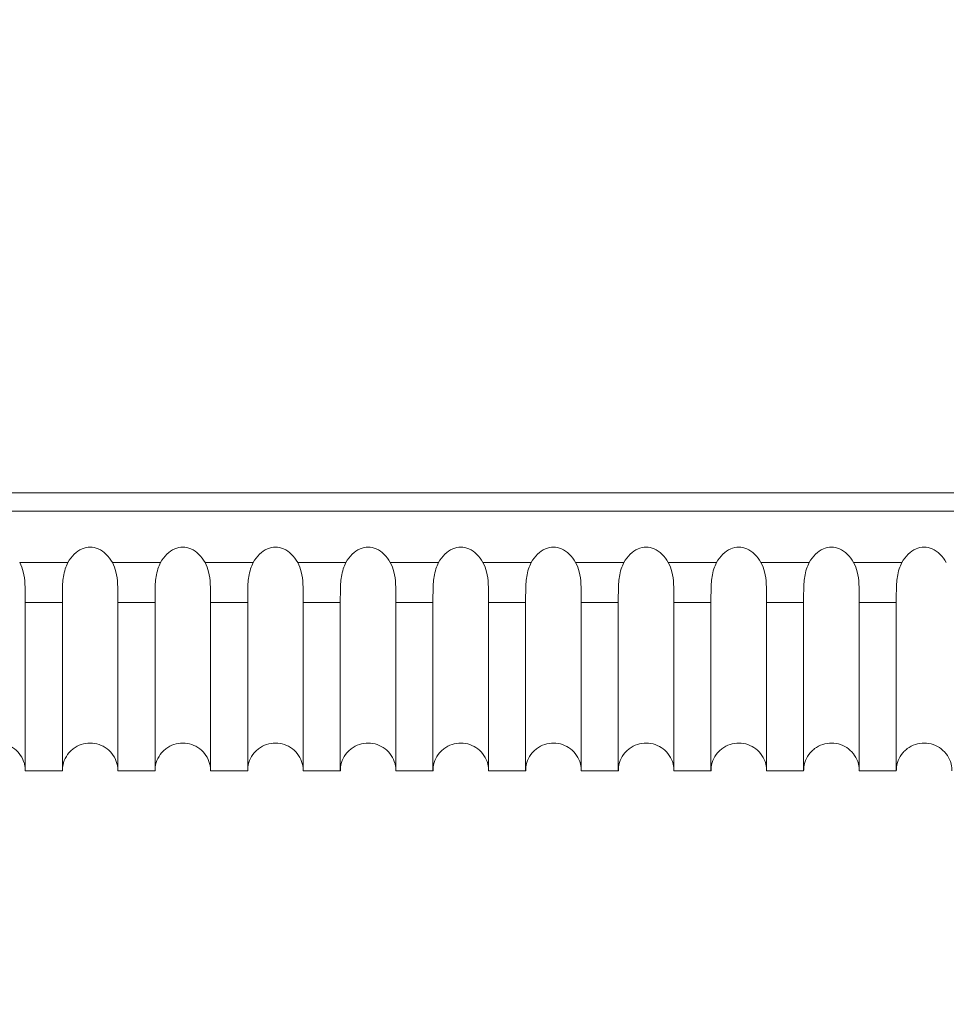
# Model space of a CAD drawing. Units: millimetres. Extents: x 164 to 245, y 12 to 769.
# Drawn here: x 220 to 225, y 39 to 44 of the extents above; entities that cross this region are included whole.
import ezdxf

# ---------------------------------------------------------------- set-up
doc = ezdxf.new("R2010")
doc.units = ezdxf.units.MM
doc.styles.add('BLAIR ITC', font='txt', dxfattribs={"height": 10})
doc.dimstyles.new('BLAIR ITC', dxfattribs={"dimtxt": 10, "dimasz": 10, "dimexe": 5, "dimexo": 2.5, "dimgap": 3, "dimtad": 0, "dimdec": 0, "dimdsep": 46, "dimtxsty": 'BLAIR ITC', "dimcen": 0.09, "dimclrd": 8, "dimclre": 8, "dimclrt": 256, "dimadec": 0, "dimazin": 0, "dimtfac": 1, "dimtdec": 0, "dimtmove": 0, "dimatfit": 3, "dimfxl": 1, "dimtfill": 1, "dimtolj": 1, "dimtzin": 0, "dimarcsym": 0})

# ---------------------------------------------------------------- blocks, each defined once
blk = doc.blocks.new('*D14')
at = {"color": 8, "lineweight": -2, "transparency": 16777216}
for p, q in [((193.8025, 67.6543), (193.8025, 13.9578)), ((244.7761, 67.6377), (244.7761, 13.9578)), ((203.8025, 18.9578), (208.6374, 18.9578)), ((234.7761, 18.9578), (229.9412, 18.9578))]:
    blk.add_line(p, q, dxfattribs=at)
at = {"color": 8, "transparency": 16777216}
for points in [[(203.8025, 20.6245), (203.8025, 17.2911), (193.8025, 18.9578)], [(234.7761, 20.6245), (234.7761, 17.2911), (244.7761, 18.9578)]]:
    blk.add_solid(points, dxfattribs=at)
at = {"layer": 'Defpoints', "color": 0, "transparency": 16777216}
for p in [(193.8025, 70.1543), (244.7761, 70.1377), (193.8025, 18.9578)]:
    blk.add_point(p, dxfattribs=at)
at = {"transparency": 16777216, "insert": (219.2893, 18.9578), "char_height": 10, "attachment_point": 5, "style": 'BLAIR ITC', "bg_fill": 3, "box_fill_scale": 1.1, "bg_fill_color": 256, "bg_fill_true_color": 13158600, "bg_fill_transparency": 0}
blk.add_mtext('\\A1;51', dxfattribs=at)

msp = doc.modelspace()

# ---------------------------------------------------------------- linework, layer by layer
at = {"lineweight": 0, "extrusion": (0, 1, -2.22045e-16)}
for p, q in [((204.5948, 41.7114), (233.9841, 41.7114)), ((234.0567, 41.6114), (204.5222, 41.6114)), ((220.1697, 41.3347), (219.9092, 41.3347)), ((220.6697, 41.3347), (220.4092, 41.3347)), ((221.1697, 41.3347), (220.9092, 41.3347)), ((221.6697, 41.3347), (221.4092, 41.3347)), ((222.1697, 41.3347), (221.9092, 41.3347)), ((222.6697, 41.3347), (222.4092, 41.3347)), ((223.1697, 41.3347), (222.9092, 41.3347)), ((223.6697, 41.3347), (223.4092, 41.3347)), ((224.1697, 41.3347), (223.9092, 41.3347)), ((224.6697, 41.3347), (224.4092, 41.3347)), ((219.9393, 41.1185), (220.1394, 41.1185)), ((220.4393, 41.1185), (220.6394, 41.1185)), ((220.9393, 41.1185), (221.1394, 41.1185)), ((221.4393, 41.1185), (221.6394, 41.1185)), ((221.9393, 41.1185), (222.1394, 41.1185)), ((222.4393, 41.1185), (222.6394, 41.1185)), ((222.9393, 41.1185), (223.1394, 41.1185)), ((223.4393, 41.1185), (223.6394, 41.1185)), ((223.9393, 41.1185), (224.1394, 41.1185)), ((224.4393, 41.1185), (224.6394, 41.1185)), ((220.1394, 40.2114), (219.9394, 40.2114)), ((220.1395, 40.2114), (220.1394, 40.2114)), ((220.6394, 40.2114), (220.4394, 40.2114)), ((220.6395, 40.2114), (220.6394, 40.2114)), ((221.1394, 40.2114), (220.9394, 40.2114)), ((221.1395, 40.2114), (221.1394, 40.2114)), ((221.6394, 40.2114), (221.4394, 40.2114)), ((221.6395, 40.2114), (221.6394, 40.2114)), ((222.1394, 40.2114), (221.9394, 40.2114)), ((222.1395, 40.2114), (222.1394, 40.2114)), ((222.6394, 40.2114), (222.4394, 40.2114)), ((222.6395, 40.2114), (222.6394, 40.2114)), ((223.1394, 40.2114), (222.9394, 40.2114)), ((223.1395, 40.2114), (223.1394, 40.2114)), ((223.6394, 40.2114), (223.4394, 40.2114)), ((223.6395, 40.2114), (223.6394, 40.2114)), ((224.1394, 40.2114), (223.9394, 40.2114)), ((224.1395, 40.2114), (224.1394, 40.2114)), ((224.6394, 40.2114), (224.4394, 40.2114)), ((224.6395, 40.2114), (224.6394, 40.2114))]:
    msp.add_line(p, q, dxfattribs=at)
at = {"lineweight": 0}
for points, knots in [([(220.4092, 41.3347), (220.4001, 41.3515), (220.3887, 41.3671), (220.3627, 41.3921), (220.3487, 41.4019), (220.3192, 41.4144), (220.3045, 41.4175), (220.2744, 41.4175), (220.2597, 41.4143), (220.2302, 41.4019), (220.2162, 41.3921), (220.1902, 41.3671), (220.1788, 41.3515), (220.1697, 41.3347)], [-0.030755, -0.030755, -0.030755, -0.030755, -0.02503059, -0.02503059, -0.01992039, -0.01992039, -0.01537742, -0.01537742, -0.01083429, -0.01083429, -0.00572379, -0.00572379, -0.000001, -0.000001, -0.000001, -0.000001]), ([(220.9092, 41.3347), (220.9001, 41.3515), (220.8887, 41.3671), (220.8627, 41.3921), (220.8487, 41.4019), (220.8192, 41.4144), (220.8045, 41.4175), (220.7744, 41.4175), (220.7597, 41.4143), (220.7302, 41.4019), (220.7162, 41.3921), (220.6902, 41.3671), (220.6788, 41.3515), (220.6697, 41.3347)], [-0.030755, -0.030755, -0.030755, -0.030755, -0.02503059, -0.02503059, -0.01992039, -0.01992039, -0.01537742, -0.01537742, -0.01083429, -0.01083429, -0.00572379, -0.00572379, -0.000001, -0.000001, -0.000001, -0.000001]), ([(221.4092, 41.3347), (221.4001, 41.3515), (221.3887, 41.3671), (221.3627, 41.3921), (221.3487, 41.4019), (221.3192, 41.4144), (221.3045, 41.4175), (221.2744, 41.4175), (221.2597, 41.4143), (221.2302, 41.4019), (221.2162, 41.3921), (221.1902, 41.3671), (221.1788, 41.3515), (221.1697, 41.3347)], [-0.030755, -0.030755, -0.030755, -0.030755, -0.02503059, -0.02503059, -0.01992039, -0.01992039, -0.01537742, -0.01537742, -0.01083429, -0.01083429, -0.00572379, -0.00572379, -0.000001, -0.000001, -0.000001, -0.000001]), ([(221.9092, 41.3347), (221.9001, 41.3515), (221.8887, 41.3671), (221.8627, 41.3921), (221.8487, 41.4019), (221.8192, 41.4144), (221.8045, 41.4175), (221.7744, 41.4175), (221.7597, 41.4143), (221.7302, 41.4019), (221.7162, 41.3921), (221.6902, 41.3671), (221.6788, 41.3515), (221.6697, 41.3347)], [-0.030755, -0.030755, -0.030755, -0.030755, -0.02503046, -0.02503046, -0.01992037, -0.01992037, -0.01537742, -0.01537742, -0.01083431, -0.01083431, -0.00572391, -0.00572391, -0.000001, -0.000001, -0.000001, -0.000001]), ([(222.4092, 41.3347), (222.4001, 41.3515), (222.3887, 41.3671), (222.3627, 41.3921), (222.3487, 41.4019), (222.3192, 41.4144), (222.3045, 41.4175), (222.2744, 41.4175), (222.2597, 41.4143), (222.2302, 41.4019), (222.2162, 41.3921), (222.1902, 41.3671), (222.1788, 41.3515), (222.1697, 41.3347)], [-0.030755, -0.030755, -0.030755, -0.030755, -0.02503046, -0.02503046, -0.01992037, -0.01992037, -0.01537742, -0.01537742, -0.01083431, -0.01083431, -0.00572391, -0.00572391, -0.000001, -0.000001, -0.000001, -0.000001]), ([(222.9092, 41.3347), (222.9001, 41.3515), (222.8887, 41.3671), (222.8627, 41.3921), (222.8487, 41.4019), (222.8192, 41.4144), (222.8045, 41.4175), (222.7744, 41.4175), (222.7597, 41.4143), (222.7302, 41.4019), (222.7162, 41.3921), (222.6902, 41.3671), (222.6788, 41.3515), (222.6697, 41.3347)], [-0.030755, -0.030755, -0.030755, -0.030755, -0.02503046, -0.02503046, -0.01992037, -0.01992037, -0.01537742, -0.01537742, -0.01083431, -0.01083431, -0.00572391, -0.00572391, -0.000001, -0.000001, -0.000001, -0.000001]), ([(223.4092, 41.3347), (223.4001, 41.3515), (223.3887, 41.3671), (223.3627, 41.3921), (223.3487, 41.4019), (223.3192, 41.4144), (223.3045, 41.4175), (223.2744, 41.4175), (223.2597, 41.4143), (223.2302, 41.4019), (223.2162, 41.3921), (223.1902, 41.3671), (223.1788, 41.3515), (223.1697, 41.3347)], [-0.030755, -0.030755, -0.030755, -0.030755, -0.02503046, -0.02503046, -0.01992037, -0.01992037, -0.01537742, -0.01537742, -0.01083431, -0.01083431, -0.00572391, -0.00572391, -0.000001, -0.000001, -0.000001, -0.000001]), ([(223.9092, 41.3347), (223.9001, 41.3515), (223.8887, 41.3671), (223.8627, 41.3921), (223.8487, 41.4019), (223.8192, 41.4144), (223.8045, 41.4175), (223.7744, 41.4175), (223.7597, 41.4143), (223.7302, 41.4019), (223.7162, 41.3921), (223.6902, 41.3671), (223.6788, 41.3515), (223.6697, 41.3347)], [-0.030755, -0.030755, -0.030755, -0.030755, -0.02503046, -0.02503046, -0.01992037, -0.01992037, -0.01537742, -0.01537742, -0.01083431, -0.01083431, -0.00572391, -0.00572391, -0.000001, -0.000001, -0.000001, -0.000001]), ([(224.4092, 41.3347), (224.4001, 41.3515), (224.3887, 41.3671), (224.3627, 41.3921), (224.3487, 41.4019), (224.3192, 41.4144), (224.3045, 41.4175), (224.2744, 41.4175), (224.2597, 41.4143), (224.2302, 41.4019), (224.2162, 41.3921), (224.1902, 41.3671), (224.1788, 41.3515), (224.1697, 41.3347)], [-0.030755, -0.030755, -0.030755, -0.030755, -0.02503046, -0.02503046, -0.01992037, -0.01992037, -0.01537742, -0.01537742, -0.01083431, -0.01083431, -0.00572391, -0.00572391, -0.000001, -0.000001, -0.000001, -0.000001]), ([(224.9092, 41.3347), (224.9001, 41.3515), (224.8887, 41.3671), (224.8627, 41.3921), (224.8487, 41.4019), (224.8192, 41.4144), (224.8045, 41.4175), (224.7744, 41.4175), (224.7597, 41.4143), (224.7302, 41.4019), (224.7162, 41.3921), (224.6902, 41.3671), (224.6788, 41.3515), (224.6697, 41.3347)], [-0.030755, -0.030755, -0.030755, -0.030755, -0.02503046, -0.02503046, -0.01992037, -0.01992037, -0.01537742, -0.01537742, -0.01083431, -0.01083431, -0.00572391, -0.00572391, -0.000001, -0.000001, -0.000001, -0.000001]), ([(219.9393, 41.1185), (219.9393, 41.1218), (219.9393, 41.1252), (219.9394, 41.1336), (219.9394, 41.1387), (219.9395, 41.1678), (219.9396, 41.1934), (219.9364, 41.2414), (219.9336, 41.2635), (219.9239, 41.302), (219.9179, 41.3189), (219.9092, 41.3347)], [0.000001, 0.000001, 0.000001, 0.000001, 0.00143428, 0.00143428, 0.00346205, 0.00346205, 0.01275822, 0.01275822, 0.02079834, 0.02079834, 0.02739108, 0.02739108, 0.02739108, 0.02739108]), ([(220.1697, 41.3347), (220.1637, 41.3237), (220.1589, 41.3122), (220.1507, 41.2866), (220.1476, 41.2727), (220.1412, 41.233), (220.14, 41.2067), (220.1394, 41.1668), (220.1394, 41.1531), (220.1394, 41.1359), (220.1394, 41.1316), (220.1394, 41.1244), (220.1394, 41.1215), (220.1394, 41.1185)], [0.000001, 0.000001, 0.000001, 0.000001, 0.00375659, 0.00375659, 0.00809894, 0.00809894, 0.01616092, 0.01616092, 0.02072847, 0.02072847, 0.02228759, 0.02228759, 0.02343095, 0.02343095, 0.02343095, 0.02343095]), ([(220.4393, 41.1185), (220.4393, 41.1218), (220.4393, 41.1252), (220.4394, 41.1336), (220.4394, 41.1387), (220.4395, 41.1678), (220.4396, 41.1934), (220.4364, 41.2414), (220.4336, 41.2635), (220.4239, 41.302), (220.4179, 41.3189), (220.4092, 41.3347)], [0.000001, 0.000001, 0.000001, 0.000001, 0.0014343, 0.0014343, 0.00346208, 0.00346208, 0.01275821, 0.01275821, 0.02079833, 0.02079833, 0.02739107, 0.02739107, 0.02739107, 0.02739107]), ([(220.6697, 41.3347), (220.6637, 41.3237), (220.6589, 41.3122), (220.6507, 41.2866), (220.6476, 41.2727), (220.6412, 41.233), (220.64, 41.2067), (220.6394, 41.1668), (220.6394, 41.1531), (220.6394, 41.1359), (220.6394, 41.1316), (220.6394, 41.1244), (220.6394, 41.1215), (220.6394, 41.1185)], [0.000001, 0.000001, 0.000001, 0.000001, 0.00375658, 0.00375658, 0.00809892, 0.00809892, 0.0161609, 0.0161609, 0.02072847, 0.02072847, 0.02228759, 0.02228759, 0.02343095, 0.02343095, 0.02343095, 0.02343095]), ([(220.9393, 41.1185), (220.9393, 41.1218), (220.9393, 41.1252), (220.9394, 41.1336), (220.9394, 41.1387), (220.9395, 41.1678), (220.9396, 41.1934), (220.9364, 41.2414), (220.9336, 41.2635), (220.9239, 41.302), (220.9179, 41.3189), (220.9092, 41.3347)], [0.000001, 0.000001, 0.000001, 0.000001, 0.00143429, 0.00143429, 0.00346206, 0.00346206, 0.01275821, 0.01275821, 0.02079834, 0.02079834, 0.02739107, 0.02739107, 0.02739107, 0.02739107]), ([(221.1697, 41.3347), (221.1637, 41.3237), (221.1589, 41.3122), (221.1507, 41.2866), (221.1476, 41.2727), (221.1412, 41.233), (221.14, 41.2067), (221.1394, 41.1668), (221.1394, 41.1531), (221.1394, 41.1359), (221.1394, 41.1316), (221.1394, 41.1244), (221.1394, 41.1215), (221.1394, 41.1185)], [0.000001, 0.000001, 0.000001, 0.000001, 0.00375655, 0.00375655, 0.00809884, 0.00809884, 0.01616081, 0.01616081, 0.02072846, 0.02072846, 0.02228759, 0.02228759, 0.02343094, 0.02343094, 0.02343094, 0.02343094]), ([(221.4393, 41.1185), (221.4393, 41.1218), (221.4393, 41.1252), (221.4394, 41.1336), (221.4394, 41.1387), (221.4395, 41.1678), (221.4396, 41.1934), (221.4364, 41.2414), (221.4336, 41.2635), (221.4239, 41.302), (221.4179, 41.3189), (221.4092, 41.3347)], [0.000001, 0.000001, 0.000001, 0.000001, 0.00143425, 0.00143425, 0.00346201, 0.00346201, 0.01275822, 0.01275822, 0.02079835, 0.02079835, 0.02739109, 0.02739109, 0.02739109, 0.02739109]), ([(221.6697, 41.3347), (221.6637, 41.3237), (221.6589, 41.3122), (221.6507, 41.2865), (221.6476, 41.2726), (221.6412, 41.2329), (221.64, 41.2065), (221.6394, 41.1667), (221.6394, 41.153), (221.6394, 41.1359), (221.6394, 41.1316), (221.6394, 41.1244), (221.6394, 41.1215), (221.6394, 41.1185)], [0.000001, 0.000001, 0.000001, 0.000001, 0.00376187, 0.00376187, 0.00811093, 0.00811093, 0.01617383, 0.01617383, 0.02072945, 0.02072945, 0.0222869, 0.0222869, 0.02343192, 0.02343192, 0.02343192, 0.02343192]), ([(221.9393, 41.1185), (221.9393, 41.1219), (221.9393, 41.1253), (221.9394, 41.1337), (221.9394, 41.1387), (221.9395, 41.1679), (221.9396, 41.1935), (221.9364, 41.2414), (221.9336, 41.2635), (221.9239, 41.302), (221.9179, 41.3189), (221.9092, 41.3347)], [0.000001, 0.000001, 0.000001, 0.000001, 0.00143924, 0.00143924, 0.00346996, 0.00346996, 0.01275729, 0.01275729, 0.02079586, 0.02079586, 0.02738849, 0.02738849, 0.02738849, 0.02738849]), ([(222.1697, 41.3347), (222.1637, 41.3237), (222.1589, 41.3122), (222.1507, 41.2865), (222.1476, 41.2726), (222.1412, 41.2329), (222.14, 41.2065), (222.1394, 41.1667), (222.1394, 41.153), (222.1394, 41.1359), (222.1394, 41.1316), (222.1394, 41.1244), (222.1394, 41.1215), (222.1394, 41.1185)], [0.000001, 0.000001, 0.000001, 0.000001, 0.00376186, 0.00376186, 0.0081109, 0.0081109, 0.01617381, 0.01617381, 0.02072945, 0.02072945, 0.0222869, 0.0222869, 0.02343192, 0.02343192, 0.02343192, 0.02343192]), ([(222.4393, 41.1185), (222.4393, 41.1219), (222.4393, 41.1253), (222.4394, 41.1337), (222.4394, 41.1387), (222.4395, 41.1679), (222.4396, 41.1935), (222.4364, 41.2414), (222.4336, 41.2635), (222.4239, 41.302), (222.4179, 41.3189), (222.4092, 41.3347)], [0.000001, 0.000001, 0.000001, 0.000001, 0.00143923, 0.00143923, 0.00346995, 0.00346995, 0.01275729, 0.01275729, 0.02079586, 0.02079586, 0.0273885, 0.0273885, 0.0273885, 0.0273885]), ([(222.6697, 41.3347), (222.6637, 41.3237), (222.6589, 41.3122), (222.6507, 41.2865), (222.6476, 41.2726), (222.6412, 41.2329), (222.64, 41.2065), (222.6394, 41.1667), (222.6394, 41.153), (222.6394, 41.1359), (222.6394, 41.1316), (222.6394, 41.1244), (222.6394, 41.1215), (222.6394, 41.1185)], [0.000001, 0.000001, 0.000001, 0.000001, 0.00376185, 0.00376185, 0.00811087, 0.00811087, 0.01617378, 0.01617378, 0.02072945, 0.02072945, 0.0222869, 0.0222869, 0.02343191, 0.02343191, 0.02343191, 0.02343191]), ([(222.9393, 41.1185), (222.9393, 41.1219), (222.9393, 41.1253), (222.9394, 41.1337), (222.9394, 41.1387), (222.9395, 41.1679), (222.9396, 41.1935), (222.9364, 41.2414), (222.9336, 41.2635), (222.9239, 41.302), (222.9179, 41.3189), (222.9092, 41.3347)], [0.000001, 0.000001, 0.000001, 0.000001, 0.00143922, 0.00143922, 0.00346993, 0.00346993, 0.01275729, 0.01275729, 0.02079587, 0.02079587, 0.0273885, 0.0273885, 0.0273885, 0.0273885]), ([(223.1697, 41.3347), (223.1637, 41.3237), (223.1589, 41.3122), (223.1507, 41.2865), (223.1476, 41.2726), (223.1412, 41.2329), (223.14, 41.2065), (223.1394, 41.1667), (223.1394, 41.153), (223.1394, 41.1359), (223.1394, 41.1316), (223.1394, 41.1244), (223.1394, 41.1215), (223.1394, 41.1185)], [0.000001, 0.000001, 0.000001, 0.000001, 0.00376184, 0.00376184, 0.00811085, 0.00811085, 0.01617375, 0.01617375, 0.02072945, 0.02072945, 0.0222869, 0.0222869, 0.02343191, 0.02343191, 0.02343191, 0.02343191]), ([(223.4393, 41.1185), (223.4393, 41.1219), (223.4393, 41.1253), (223.4394, 41.1337), (223.4394, 41.1387), (223.4395, 41.1679), (223.4396, 41.1935), (223.4364, 41.2414), (223.4336, 41.2635), (223.4239, 41.302), (223.4179, 41.3189), (223.4092, 41.3347)], [0.000001, 0.000001, 0.000001, 0.000001, 0.00143921, 0.00143921, 0.00346991, 0.00346991, 0.01275729, 0.01275729, 0.02079587, 0.02079587, 0.02738851, 0.02738851, 0.02738851, 0.02738851]), ([(223.6697, 41.3347), (223.6637, 41.3237), (223.6589, 41.3122), (223.6507, 41.2865), (223.6476, 41.2726), (223.6412, 41.2329), (223.64, 41.2065), (223.6394, 41.1667), (223.6394, 41.153), (223.6394, 41.1359), (223.6394, 41.1316), (223.6394, 41.1244), (223.6394, 41.1215), (223.6394, 41.1185)], [0.000001, 0.000001, 0.000001, 0.000001, 0.00376183, 0.00376183, 0.00811082, 0.00811082, 0.01617372, 0.01617372, 0.02072944, 0.02072944, 0.0222869, 0.0222869, 0.02343191, 0.02343191, 0.02343191, 0.02343191]), ([(223.9393, 41.1185), (223.9393, 41.1219), (223.9393, 41.1253), (223.9394, 41.1337), (223.9394, 41.1387), (223.9395, 41.1679), (223.9396, 41.1935), (223.9364, 41.2414), (223.9336, 41.2635), (223.9239, 41.302), (223.9179, 41.3189), (223.9092, 41.3347)], [0.000001, 0.000001, 0.000001, 0.000001, 0.0014392, 0.0014392, 0.0034699, 0.0034699, 0.0127573, 0.0127573, 0.02079588, 0.02079588, 0.02738851, 0.02738851, 0.02738851, 0.02738851]), ([(224.1697, 41.3347), (224.1637, 41.3237), (224.1589, 41.3122), (224.1507, 41.2865), (224.1476, 41.2726), (224.1412, 41.2329), (224.14, 41.2065), (224.1394, 41.1667), (224.1394, 41.153), (224.1394, 41.1359), (224.1394, 41.1316), (224.1394, 41.1244), (224.1394, 41.1215), (224.1394, 41.1185)], [0.000001, 0.000001, 0.000001, 0.000001, 0.00376181, 0.00376181, 0.0081108, 0.0081108, 0.01617369, 0.01617369, 0.02072944, 0.02072944, 0.0222869, 0.0222869, 0.0234319, 0.0234319, 0.0234319, 0.0234319]), ([(224.4393, 41.1185), (224.4393, 41.1219), (224.4393, 41.1253), (224.4394, 41.1337), (224.4394, 41.1387), (224.4395, 41.1679), (224.4396, 41.1935), (224.4364, 41.2414), (224.4336, 41.2635), (224.4239, 41.302), (224.4179, 41.3189), (224.4092, 41.3347)], [0.000001, 0.000001, 0.000001, 0.000001, 0.00143919, 0.00143919, 0.00346988, 0.00346988, 0.0127573, 0.0127573, 0.02079588, 0.02079588, 0.02738852, 0.02738852, 0.02738852, 0.02738852]), ([(224.6697, 41.3347), (224.6637, 41.3237), (224.6589, 41.3122), (224.6507, 41.2865), (224.6476, 41.2726), (224.6412, 41.2329), (224.64, 41.2065), (224.6394, 41.1667), (224.6394, 41.153), (224.6394, 41.1359), (224.6394, 41.1316), (224.6394, 41.1244), (224.6394, 41.1215), (224.6394, 41.1185)], [0.000001, 0.000001, 0.000001, 0.000001, 0.0037618, 0.0037618, 0.00811077, 0.00811077, 0.01617366, 0.01617366, 0.02072944, 0.02072944, 0.0222869, 0.0222869, 0.0234319, 0.0234319, 0.0234319, 0.0234319]), ([(219.9394, 40.2114), (219.9394, 40.2115), (219.9394, 40.274), (219.9387, 40.5081), (219.9382, 40.6588), (219.9387, 40.8944), (219.9388, 40.9378), (219.9389, 41.0058), (219.939, 41.0288), (219.9392, 41.0837), (219.9393, 41.1083), (219.9393, 41.1185)], [-0.08390677, -0.08390677, -0.08390677, -0.08390677, -0.0458013, -0.0458013, -0.01443431, -0.01443431, -0.00774344, -0.00774344, -0.00443326, -0.00443326, -0.000001, -0.000001, -0.000001, -0.000001]), ([(220.1394, 41.1185), (220.1394, 41.1075), (220.1394, 41.0966), (220.1394, 41.0744), (220.1394, 41.0631), (220.1394, 41.0283), (220.1394, 41.0051), (220.1394, 40.9367), (220.1394, 40.893), (220.1394, 40.6585), (220.1394, 40.5086), (220.1394, 40.2742), (220.1394, 40.2114), (220.1394, 40.2114)], [-0.1453355, -0.1453355, -0.1453355, -0.1453355, -0.14403149, -0.14403149, -0.14265064, -0.14265064, -0.13973885, -0.13973885, -0.13385009, -0.13385009, -0.10658998, -0.10658998, -0.07318988, -0.07318988, -0.07318988, -0.07318988]), ([(220.4394, 40.2114), (220.4394, 40.2115), (220.4394, 40.2742), (220.4387, 40.5086), (220.4382, 40.6592), (220.4387, 40.8945), (220.4388, 40.9379), (220.4389, 41.0058), (220.439, 41.0288), (220.4392, 41.0837), (220.4393, 41.1083), (220.4393, 41.1185)], [-0.08388223, -0.08388223, -0.08388223, -0.08388223, -0.04573514, -0.04573514, -0.01442461, -0.01442461, -0.00773826, -0.00773826, -0.0044304, -0.0044304, -0.000001, -0.000001, -0.000001, -0.000001]), ([(220.6394, 41.1185), (220.6394, 41.1075), (220.6394, 41.0967), (220.6394, 41.0744), (220.6394, 41.0631), (220.6394, 41.0283), (220.6394, 41.0052), (220.6394, 40.9368), (220.6394, 40.8931), (220.6394, 40.6588), (220.6394, 40.509), (220.6394, 40.2743), (220.6394, 40.2114), (220.6394, 40.2114)], [-0.14532622, -0.14532622, -0.14532622, -0.14532622, -0.14402274, -0.14402274, -0.14264246, -0.14264246, -0.13973186, -0.13973186, -0.13384538, -0.13384538, -0.10661391, -0.10661391, -0.07318475, -0.07318475, -0.07318475, -0.07318475]), ([(220.9394, 40.2114), (220.9394, 40.2115), (220.9394, 40.2744), (220.9387, 40.5094), (220.9382, 40.6597), (220.9387, 40.8946), (220.9388, 40.938), (220.9389, 41.0059), (220.939, 41.0289), (220.9392, 41.0837), (220.9393, 41.1083), (220.9393, 41.1185)], [-0.08383952, -0.08383952, -0.08383952, -0.08383952, -0.04563911, -0.04563911, -0.01440961, -0.01440961, -0.00773026, -0.00773026, -0.00442599, -0.00442599, -0.000001, -0.000001, -0.000001, -0.000001]), ([(221.1394, 41.1185), (221.1394, 41.1076), (221.1394, 41.0967), (221.1394, 41.0745), (221.1394, 41.0632), (221.1394, 41.0284), (221.1394, 41.0052), (221.1394, 40.9369), (221.1394, 40.8932), (221.1394, 40.6592), (221.1394, 40.5096), (221.1394, 40.2745), (221.1394, 40.2114), (221.1394, 40.2114)], [-0.14531332, -0.14531332, -0.14531332, -0.14531332, -0.14401062, -0.14401062, -0.14263118, -0.14263118, -0.13972231, -0.13972231, -0.13383917, -0.13383917, -0.10665237, -0.10665237, -0.07317753, -0.07317753, -0.07317753, -0.07317753]), ([(221.4394, 40.2114), (221.4394, 40.2115), (221.4394, 40.2748), (221.4387, 40.5103), (221.4382, 40.6604), (221.4387, 40.8948), (221.4388, 40.9382), (221.4389, 41.006), (221.439, 41.0289), (221.4392, 41.0838), (221.4393, 41.1083), (221.4393, 41.1185)], [-0.08378154, -0.08378154, -0.08378154, -0.08378154, -0.04551321, -0.04551321, -0.01438927, -0.01438927, -0.00771942, -0.00771942, -0.00442001, -0.00442001, -0.000001, -0.000001, -0.000001, -0.000001]), ([(221.6394, 41.1185), (221.6394, 41.1101), (221.6394, 41.0817), (221.6394, 41.0287), (221.6394, 41.0057), (221.6394, 40.9377), (221.6394, 40.8941), (221.6394, 40.6626), (221.6394, 40.5142), (221.6394, 40.276), (221.6394, 40.2114), (221.6394, 40.2114)], [-0.14627846, -0.14627846, -0.14627846, -0.14627846, -0.14264749, -0.14264749, -0.13975189, -0.13975189, -0.13389588, -0.13389588, -0.10705907, -0.10705907, -0.07317833, -0.07317833, -0.07317833, -0.07317833]), ([(221.9394, 40.2114), (221.9394, 40.2115), (221.9394, 40.2764), (221.9387, 40.5153), (221.9382, 40.6641), (221.9387, 40.8957), (221.9388, 40.9389), (221.9389, 41.0065), (221.939, 41.0293), (221.9392, 41.0839), (221.9393, 41.1084), (221.9393, 41.1185)], [-0.083765, -0.083765, -0.083765, -0.083765, -0.04500426, -0.04500426, -0.01432073, -0.01432073, -0.00768434, -0.00768434, -0.00440145, -0.00440145, -0.000001, -0.000001, -0.000001, -0.000001]), ([(222.1394, 41.1185), (222.1394, 41.1101), (222.1394, 41.0817), (222.1394, 41.0288), (222.1394, 41.0058), (222.1394, 40.9378), (222.1394, 40.8943), (222.1394, 40.6634), (222.1394, 40.5152), (222.1394, 40.2764), (222.1394, 40.2114), (222.1394, 40.2114)], [-0.14625887, -0.14625887, -0.14625887, -0.14625887, -0.14263127, -0.14263127, -0.13973835, -0.13973835, -0.13388754, -0.13388754, -0.10713485, -0.10713485, -0.07316769, -0.07316769, -0.07316769, -0.07316769]), ([(222.4394, 40.2114), (222.4394, 40.2115), (222.4394, 40.2769), (222.4387, 40.5168), (222.4382, 40.6652), (222.4387, 40.896), (222.4388, 40.9391), (222.4389, 41.0066), (222.439, 41.0294), (222.4392, 41.0839), (222.4393, 41.1084), (222.4393, 41.1185)], [-0.08367326, -0.08367326, -0.08367326, -0.08367326, -0.04481095, -0.04481095, -0.01429094, -0.01429094, -0.00766854, -0.00766854, -0.00439277, -0.00439277, -0.000001, -0.000001, -0.000001, -0.000001]), ([(222.6394, 41.1185), (222.6394, 41.1101), (222.6394, 41.0818), (222.6394, 41.0289), (222.6394, 41.0059), (222.6394, 40.938), (222.6394, 40.8946), (222.6394, 40.6644), (222.6394, 40.5165), (222.6394, 40.2768), (222.6394, 40.2114), (222.6394, 40.2114)], [-0.5297209, -0.5297209, -0.5297209, -0.5297209, -0.5165055, -0.5165055, -0.5059667, -0.5059667, -0.4846511, -0.4846511, -0.3874544, -0.3874544, -0.263185, -0.263185, -0.263185, -0.263185]), ([(222.9394, 40.2114), (222.9394, 40.2115), (222.9394, 40.2775), (222.9387, 40.5185), (222.9382, 40.6664), (222.9387, 40.8963), (222.9388, 40.9394), (222.9389, 41.0068), (222.939, 41.0295), (222.9392, 41.084), (222.9393, 41.1084), (222.9393, 41.1185)], [-0.08356677, -0.08356677, -0.08356677, -0.08356677, -0.04458555, -0.04458555, -0.01425576, -0.01425576, -0.00764985, -0.00764985, -0.00438249, -0.00438249, -0.000001, -0.000001, -0.000001, -0.000001]), ([(223.1394, 41.1185), (223.1394, 41.1102), (223.1394, 41.0818), (223.1394, 41.029), (223.1394, 41.0061), (223.1394, 40.9382), (223.1394, 40.8948), (223.1394, 40.6655), (223.1394, 40.5181), (223.1394, 40.2774), (223.1394, 40.2114), (223.1394, 40.2114)], [-0.14621161, -0.14621161, -0.14621161, -0.14621161, -0.14259305, -0.14259305, -0.13970735, -0.13970735, -0.13387044, -0.13387044, -0.1073419, -0.1073419, -0.07314173, -0.07314173, -0.07314173, -0.07314173]), ([(223.4394, 40.2114), (223.4394, 40.2115), (223.4394, 40.2782), (223.4387, 40.5205), (223.4382, 40.6679), (223.4387, 40.8966), (223.4388, 40.9397), (223.4389, 41.0069), (223.439, 41.0297), (223.4392, 41.0841), (223.4393, 41.1084), (223.4393, 41.1185)], [-0.08344978, -0.08344978, -0.08344978, -0.08344978, -0.04432885, -0.04432885, -0.01421533, -0.01421533, -0.00762835, -0.00762835, -0.00437065, -0.00437065, -0.000001, -0.000001, -0.000001, -0.000001]), ([(223.6394, 41.1185), (223.6394, 41.1076), (223.6394, 41.0969), (223.6394, 41.0748), (223.6394, 41.0636), (223.6394, 41.0291), (223.6394, 41.0062), (223.6394, 40.9385), (223.6394, 40.8952), (223.6394, 40.6668), (223.6394, 40.5199), (223.6394, 40.278), (223.6394, 40.2114), (223.6394, 40.2114)], [-0.14523073, -0.14523073, -0.14523073, -0.14523073, -0.14393904, -0.14393904, -0.14257222, -0.14257222, -0.13969117, -0.13969117, -0.13386317, -0.13386317, -0.10747581, -0.10747581, -0.07312694, -0.07312694, -0.07312694, -0.07312694]), ([(223.9394, 40.2114), (223.9394, 40.2115), (223.9394, 40.279), (223.9386, 40.5228), (223.9382, 40.6695), (223.9387, 40.897), (223.9388, 40.94), (223.9389, 41.0071), (223.939, 41.0299), (223.9392, 41.0841), (223.9393, 41.1085), (223.9393, 41.1185)], [-0.0833165, -0.0833165, -0.0833165, -0.0833165, -0.04403929, -0.04403929, -0.01416911, -0.01416911, -0.00760372, -0.00760372, -0.00435707, -0.00435707, -0.000001, -0.000001, -0.000001, -0.000001]), ([(224.1394, 41.1185), (224.1394, 41.1102), (224.1394, 41.0819), (224.1394, 41.0293), (224.1394, 41.0064), (224.1394, 40.9388), (224.1394, 40.8956), (224.1394, 40.6683), (224.1394, 40.522), (224.1394, 40.2787), (224.1394, 40.2114), (224.1394, 40.2114)], [-0.14615711, -0.14615711, -0.14615711, -0.14615711, -0.14255113, -0.14255113, -0.13967549, -0.13967549, -0.13385788, -0.13385788, -0.10763171, -0.10763171, -0.07311132, -0.07311132, -0.07311132, -0.07311132]), ([(224.4394, 40.2114), (224.4394, 40.2115), (224.4394, 40.2799), (224.4386, 40.5254), (224.4382, 40.6714), (224.4387, 40.8975), (224.4388, 40.9404), (224.4389, 41.0074), (224.439, 41.03), (224.4392, 41.0842), (224.4393, 41.1085), (224.4393, 41.1185)], [-0.08317959, -0.08317959, -0.08317959, -0.08317959, -0.04371726, -0.04371726, -0.01411705, -0.01411705, -0.00757594, -0.00757594, -0.00434172, -0.00434172, -0.000001, -0.000001, -0.000001, -0.000001]), ([(224.6394, 41.1185), (224.6394, 41.1102), (224.6394, 41.082), (224.6394, 41.0295), (224.6394, 41.0067), (224.6394, 40.9392), (224.6394, 40.896), (224.6394, 40.6701), (224.6394, 40.5244), (224.6394, 40.2795), (224.6394, 40.2114), (224.6394, 40.2114)], [-0.14612893, -0.14612893, -0.14612893, -0.14612893, -0.14253079, -0.14253079, -0.13966142, -0.13966142, -0.13385579, -0.13385579, -0.10781129, -0.10781129, -0.07309531, -0.07309531, -0.07309531, -0.07309531]), ([(219.9394, 40.2114), (219.9394, 40.218), (219.939, 40.2246), (219.9373, 40.2376), (219.936, 40.2439), (219.9301, 40.2659), (219.9232, 40.2811), (219.9052, 40.3081), (219.8938, 40.3203), (219.8681, 40.3402), (219.8534, 40.3481), (219.8226, 40.3586), (219.8061, 40.3613), (219.7736, 40.3614), (219.7572, 40.3588), (219.7262, 40.3484), (219.7112, 40.3404), (219.6918, 40.3256), (219.6859, 40.3202), (219.6787, 40.3125), (219.6769, 40.3106), (219.6647, 40.2962), (219.6561, 40.282), (219.6441, 40.2518), (219.6405, 40.2355), (219.6395, 40.2166), (219.6394, 40.214), (219.6394, 40.2114)], [0, 0, 0, 0, 0.0197943, 0.0197943, 0.0392481, 0.0392481, 0.0880061, 0.0880061, 0.1367642, 0.1367642, 0.1855222, 0.1855222, 0.2342805, 0.2342805, 0.2830141, 0.2830141, 0.3324423, 0.3324423, 0.3562462, 0.3562462, 0.3641595, 0.3641595, 0.4127844, 0.4127844, 0.4615473, 0.4615473, 0.4694389, 0.4694389, 0.4694389, 0.4694389]), ([(220.4394, 40.2114), (220.4394, 40.218), (220.439, 40.2246), (220.4373, 40.2375), (220.436, 40.2439), (220.4301, 40.2659), (220.4233, 40.2811), (220.4052, 40.3081), (220.3938, 40.3203), (220.3681, 40.3401), (220.3534, 40.348), (220.3226, 40.3586), (220.3062, 40.3613), (220.2737, 40.3614), (220.2572, 40.3588), (220.2262, 40.3484), (220.2112, 40.3404), (220.1919, 40.3256), (220.1859, 40.3202), (220.1787, 40.3125), (220.1769, 40.3106), (220.1647, 40.2962), (220.1561, 40.282), (220.1441, 40.2518), (220.1405, 40.2355), (220.1395, 40.2166), (220.1394, 40.214), (220.1394, 40.2114)], [0, 0, 0, 0, 0.0197864, 0.0197864, 0.0392327, 0.0392327, 0.0879908, 0.0879908, 0.1367488, 0.1367488, 0.1855069, 0.1855069, 0.2342651, 0.2342651, 0.2829988, 0.2829988, 0.3324268, 0.3324268, 0.3562401, 0.3562401, 0.3641564, 0.3641564, 0.4127814, 0.4127814, 0.4615442, 0.4615442, 0.4694389, 0.4694389, 0.4694389, 0.4694389]), ([(220.9394, 40.2114), (220.9394, 40.218), (220.939, 40.2246), (220.9373, 40.2375), (220.936, 40.2439), (220.9301, 40.2659), (220.9233, 40.2811), (220.9052, 40.3081), (220.8938, 40.3203), (220.8681, 40.3401), (220.8534, 40.348), (220.8226, 40.3586), (220.8062, 40.3613), (220.7737, 40.3614), (220.7572, 40.3588), (220.7262, 40.3484), (220.7113, 40.3404), (220.6919, 40.3256), (220.6859, 40.3202), (220.6787, 40.3125), (220.6769, 40.3106), (220.6647, 40.2962), (220.6561, 40.282), (220.6441, 40.2518), (220.6405, 40.2355), (220.6395, 40.2166), (220.6394, 40.214), (220.6394, 40.2114)], [0, 0, 0, 0, 0.0197709, 0.0197709, 0.0392024, 0.0392024, 0.0879604, 0.0879604, 0.1367185, 0.1367185, 0.1854765, 0.1854765, 0.2342348, 0.2342348, 0.2829684, 0.2829684, 0.3323961, 0.3323961, 0.3562279, 0.3562279, 0.3641503, 0.3641503, 0.4127753, 0.4127753, 0.4615381, 0.4615381, 0.4694389, 0.4694389, 0.4694389, 0.4694389]), ([(221.4394, 40.2114), (221.4394, 40.2179), (221.439, 40.2246), (221.4373, 40.2375), (221.436, 40.2439), (221.4302, 40.2658), (221.4233, 40.281), (221.4053, 40.3081), (221.3939, 40.3203), (221.3681, 40.3401), (221.3534, 40.348), (221.3227, 40.3585), (221.3062, 40.3613), (221.2737, 40.3614), (221.2573, 40.3588), (221.2262, 40.3484), (221.2113, 40.3405), (221.1919, 40.3256), (221.186, 40.3202), (221.1787, 40.3125), (221.1769, 40.3106), (221.1647, 40.2962), (221.1561, 40.282), (221.1441, 40.2518), (221.1405, 40.2355), (221.1395, 40.2166), (221.1394, 40.214), (221.1394, 40.2114)], [0, 0, 0, 0, 0.0197476, 0.0197476, 0.039157, 0.039157, 0.0879151, 0.0879151, 0.1366731, 0.1366731, 0.1854312, 0.1854312, 0.2341894, 0.2341894, 0.2829231, 0.2829231, 0.3323503, 0.3323503, 0.3562097, 0.3562097, 0.3641412, 0.3641412, 0.4127662, 0.4127662, 0.4615291, 0.4615291, 0.4694389, 0.4694389, 0.4694389, 0.4694389]), ([(221.9394, 40.2114), (221.9394, 40.2179), (221.939, 40.2245), (221.9373, 40.2374), (221.9361, 40.2437), (221.9302, 40.2656), (221.9234, 40.2808), (221.9054, 40.3079), (221.894, 40.3201), (221.8683, 40.34), (221.8536, 40.3479), (221.8229, 40.3585), (221.8064, 40.3613), (221.7739, 40.3615), (221.7575, 40.3588), (221.7264, 40.3485), (221.7115, 40.3406), (221.692, 40.3257), (221.686, 40.3203), (221.6787, 40.3126), (221.6769, 40.3106), (221.6647, 40.2963), (221.6561, 40.282), (221.6441, 40.2519), (221.6405, 40.2356), (221.6395, 40.2167), (221.6394, 40.214), (221.6394, 40.2114)], [0, 0, 0, 0, 0.0196473, 0.0196473, 0.0389615, 0.0389615, 0.0877196, 0.0877196, 0.1364776, 0.1364776, 0.1852357, 0.1852357, 0.2339939, 0.2339939, 0.2827276, 0.2827276, 0.3321527, 0.3321527, 0.3561311, 0.3561311, 0.364102, 0.364102, 0.412727, 0.412727, 0.4614898, 0.4614898, 0.4694389, 0.4694389, 0.4694389, 0.4694389]), ([(222.4394, 40.2114), (222.4394, 40.2179), (222.439, 40.2245), (222.4373, 40.2373), (222.4361, 40.2437), (222.4303, 40.2656), (222.4234, 40.2808), (222.4054, 40.3079), (222.3941, 40.3201), (222.3683, 40.34), (222.3537, 40.3479), (222.3229, 40.3585), (222.3065, 40.3613), (222.274, 40.3615), (222.2575, 40.3588), (222.2265, 40.3485), (222.2115, 40.3406), (222.1921, 40.3257), (222.1861, 40.3203), (222.1787, 40.3126), (222.177, 40.3106), (222.1647, 40.2963), (222.1561, 40.282), (222.1441, 40.2519), (222.1405, 40.2356), (222.1395, 40.2167), (222.1394, 40.214), (222.1394, 40.2114)], [0, 0, 0, 0, 0.0196245, 0.0196245, 0.0389171, 0.0389171, 0.0876751, 0.0876751, 0.1364332, 0.1364332, 0.1851912, 0.1851912, 0.2339494, 0.2339494, 0.2826832, 0.2826832, 0.3321078, 0.3321078, 0.3561133, 0.3561133, 0.3640931, 0.3640931, 0.4127181, 0.4127181, 0.4614809, 0.4614809, 0.4694389, 0.4694389, 0.4694389, 0.4694389]), ([(222.9394, 40.2114), (222.9394, 40.2179), (222.939, 40.2244), (222.9373, 40.2373), (222.9361, 40.2436), (222.9303, 40.2655), (222.9234, 40.2807), (222.9055, 40.3078), (222.8941, 40.32), (222.8684, 40.3399), (222.8537, 40.3479), (222.823, 40.3585), (222.8066, 40.3613), (222.7741, 40.3615), (222.7576, 40.3589), (222.7265, 40.3485), (222.7116, 40.3406), (222.6921, 40.3258), (222.6861, 40.3204), (222.6788, 40.3126), (222.677, 40.3106), (222.6647, 40.2963), (222.6561, 40.282), (222.6441, 40.2519), (222.6405, 40.2356), (222.6395, 40.2167), (222.6394, 40.214), (222.6394, 40.2114)], [0, 0, 0, 0, 0.0195784, 0.0195784, 0.0388271, 0.0388271, 0.0875852, 0.0875852, 0.1363432, 0.1363432, 0.1851013, 0.1851013, 0.2338595, 0.2338595, 0.2825933, 0.2825933, 0.3320169, 0.3320169, 0.3560771, 0.3560771, 0.3640751, 0.3640751, 0.4127, 0.4127, 0.4614629, 0.4614629, 0.4694389, 0.4694389, 0.4694389, 0.4694389]), ([(223.4394, 40.2114), (223.4394, 40.2179), (223.439, 40.2244), (223.4373, 40.2372), (223.4361, 40.2435), (223.4303, 40.2654), (223.4235, 40.2806), (223.4055, 40.3077), (223.3942, 40.32), (223.3685, 40.3399), (223.3538, 40.3478), (223.3231, 40.3584), (223.3067, 40.3613), (223.2742, 40.3615), (223.2577, 40.3589), (223.2266, 40.3486), (223.2117, 40.3407), (223.1922, 40.3258), (223.1861, 40.3204), (223.1788, 40.3127), (223.177, 40.3107), (223.1647, 40.2963), (223.1562, 40.282), (223.1441, 40.2519), (223.1405, 40.2356), (223.1395, 40.2167), (223.1394, 40.214), (223.1394, 40.2114)], [0, 0, 0, 0, 0.0195245, 0.0195245, 0.038722, 0.038722, 0.08748, 0.08748, 0.136238, 0.136238, 0.1849961, 0.1849961, 0.2337543, 0.2337543, 0.2824882, 0.2824882, 0.3319107, 0.3319107, 0.3560349, 0.3560349, 0.364054, 0.364054, 0.4126789, 0.4126789, 0.4614418, 0.4614418, 0.4694389, 0.4694389, 0.4694389, 0.4694389]), ([(223.9394, 40.2114), (223.9394, 40.2178), (223.939, 40.2244), (223.9374, 40.2371), (223.9361, 40.2434), (223.9304, 40.2653), (223.9235, 40.2805), (223.9056, 40.3076), (223.8943, 40.3199), (223.8686, 40.3398), (223.8539, 40.3478), (223.8232, 40.3584), (223.8068, 40.3613), (223.7743, 40.3615), (223.7578, 40.3589), (223.7268, 40.3486), (223.7118, 40.3408), (223.6922, 40.3259), (223.6862, 40.3205), (223.6788, 40.3127), (223.677, 40.3107), (223.6648, 40.2963), (223.6562, 40.2821), (223.6441, 40.2519), (223.6405, 40.2356), (223.6395, 40.2167), (223.6394, 40.214), (223.6394, 40.2114)], [0, 0, 0, 0, 0.0194629, 0.0194629, 0.0386019, 0.0386019, 0.0873599, 0.0873599, 0.136118, 0.136118, 0.1848761, 0.1848761, 0.2336343, 0.2336343, 0.2823682, 0.2823682, 0.3317894, 0.3317894, 0.3559867, 0.3559867, 0.36403, 0.36403, 0.4126549, 0.4126549, 0.4614177, 0.4614177, 0.469439, 0.469439, 0.469439, 0.469439]), ([(224.4394, 40.2114), (224.4394, 40.2178), (224.439, 40.2243), (224.4374, 40.237), (224.4362, 40.2433), (224.4304, 40.2652), (224.4236, 40.2804), (224.4057, 40.3075), (224.3944, 40.3198), (224.3687, 40.3397), (224.3541, 40.3477), (224.3234, 40.3584), (224.3069, 40.3612), (224.2744, 40.3615), (224.258, 40.3589), (224.2269, 40.3487), (224.2119, 40.3408), (224.1923, 40.326), (224.1863, 40.3205), (224.1788, 40.3127), (224.177, 40.3107), (224.1648, 40.2963), (224.1562, 40.2821), (224.1441, 40.2519), (224.1405, 40.2357), (224.1395, 40.2167), (224.1394, 40.2141), (224.1394, 40.2114)], [0, 0, 0, 0, 0.0193939, 0.0193939, 0.0384672, 0.0384672, 0.0872253, 0.0872253, 0.1359833, 0.1359833, 0.1847414, 0.1847414, 0.2334996, 0.2334996, 0.2822335, 0.2822335, 0.3316533, 0.3316533, 0.3559326, 0.3559326, 0.364003, 0.364003, 0.4126279, 0.4126279, 0.4613907, 0.4613907, 0.469439, 0.469439, 0.469439, 0.469439]), ([(224.9394, 40.2114), (224.9394, 40.2178), (224.939, 40.2243), (224.9374, 40.2369), (224.9362, 40.2432), (224.9305, 40.265), (224.9237, 40.2803), (224.9058, 40.3074), (224.8945, 40.3197), (224.8689, 40.3397), (224.8542, 40.3477), (224.8235, 40.3584), (224.8071, 40.3612), (224.7746, 40.3615), (224.7581, 40.359), (224.727, 40.3488), (224.712, 40.3409), (224.6924, 40.3261), (224.6863, 40.3206), (224.6789, 40.3128), (224.6771, 40.3107), (224.6648, 40.2964), (224.6562, 40.2821), (224.6441, 40.252), (224.6405, 40.2357), (224.6395, 40.2168), (224.6394, 40.2141), (224.6394, 40.2114)], [0, 0, 0, 0, 0.0193182, 0.0193182, 0.0383195, 0.0383195, 0.0870775, 0.0870775, 0.1358356, 0.1358356, 0.1845936, 0.1845936, 0.2333519, 0.2333519, 0.2820859, 0.2820859, 0.331504, 0.331504, 0.3558732, 0.3558732, 0.3639733, 0.3639733, 0.4125982, 0.4125982, 0.4613611, 0.4613611, 0.469439, 0.469439, 0.469439, 0.469439]), ([(221.6395, 40.2128), (221.6395, 40.2118), (221.6395, 40.2114), (221.6395, 40.2114), (221.6395, 40.2114), (221.6395, 40.2114)], [-0.27350049, -0.27350049, -0.27350049, -0.27350049, -0.26309064, -0.26309064, -0.26308475, -0.26308475, -0.26308475, -0.26308475]), ([(222.1395, 40.2128), (222.1395, 40.2118), (222.1395, 40.2114), (222.1395, 40.2114), (222.1395, 40.2114), (222.1395, 40.2114)], [-0.27347219, -0.27347219, -0.27347219, -0.27347219, -0.26306513, -0.26306513, -0.26305924, -0.26305924, -0.26305924, -0.26305924]), ([(222.6395, 40.2128), (222.6395, 40.2118), (222.6395, 40.2114), (222.6395, 40.2114), (222.6395, 40.2114), (222.6395, 40.2114)], [-0.27343955, -0.27343955, -0.27343955, -0.27343955, -0.26303577, -0.26303577, -0.26302988, -0.26302988, -0.26302988, -0.26302988]), ([(223.1395, 40.2128), (223.1395, 40.2118), (223.1395, 40.2114), (223.1395, 40.2114), (223.1395, 40.2114), (223.1395, 40.2114)], [-0.27340366, -0.27340366, -0.27340366, -0.27340366, -0.26300356, -0.26300356, -0.26299768, -0.26299768, -0.26299768, -0.26299768]), ([(223.6395, 40.2128), (223.6395, 40.2118), (223.6395, 40.2114), (223.6395, 40.2114), (223.6395, 40.2114), (223.6395, 40.2114)], [-0.27336521, -0.27336521, -0.27336521, -0.27336521, -0.26296916, -0.26296916, -0.26296328, -0.26296328, -0.26296328, -0.26296328]), ([(224.1395, 40.2128), (224.1395, 40.2118), (224.1395, 40.2114), (224.1395, 40.2114), (224.1395, 40.2114), (224.1395, 40.2114)], [-0.27332524, -0.27332524, -0.27332524, -0.27332524, -0.26293352, -0.26293352, -0.26292765, -0.26292765, -0.26292765, -0.26292765]), ([(224.6395, 40.2128), (224.6395, 40.2118), (224.6395, 40.2114), (224.6395, 40.2114), (224.6395, 40.2114), (224.6395, 40.2114)], [-0.27328505, -0.27328505, -0.27328505, -0.27328505, -0.26289786, -0.26289786, -0.262892, -0.262892, -0.262892, -0.262892])]:
    msp.add_open_spline(points, degree=3, knots=knots, dxfattribs=at)
for points in [[(220.1407, 40.2304), (220.1399, 40.2241), (220.1395, 40.2177), (220.1395, 40.2114)], [(220.6407, 40.2304), (220.6399, 40.2241), (220.6395, 40.2177), (220.6395, 40.2114)], [(221.1407, 40.2305), (221.1399, 40.2241), (221.1395, 40.2177), (221.1395, 40.2114)], [(221.6407, 40.2305), (221.6399, 40.2241), (221.6395, 40.2177), (221.6395, 40.2114)], [(222.1407, 40.2305), (222.1399, 40.2241), (222.1395, 40.2177), (222.1395, 40.2114)], [(222.6407, 40.2305), (222.6399, 40.2242), (222.6395, 40.2177), (222.6395, 40.2114)], [(223.1407, 40.2305), (223.1399, 40.2242), (223.1395, 40.2177), (223.1395, 40.2114)], [(223.6407, 40.2305), (223.6399, 40.2242), (223.6395, 40.2178), (223.6395, 40.2114)], [(224.1407, 40.2305), (224.1399, 40.2242), (224.1395, 40.2178), (224.1395, 40.2114)], [(224.6407, 40.2306), (224.6399, 40.2242), (224.6395, 40.2178), (224.6395, 40.2114)]]:
    msp.add_open_spline(points, degree=3, dxfattribs=at)

# ---------------------------------------------------------------- next in the draw order: dimensions: what is measured, and where the dimension line sits
dim = msp.add_linear_dim(base=(193.8025, 18.9578), p1=(244.7761, 70.1377), p2=(193.8025, 70.1543), dimstyle='BLAIR ITC')
dim.commit()
dim.dimension.update_dxf_attribs({"geometry": '*D14', "text_midpoint": (219.2893, 18.9578)})

doc.saveas('drawing.dxf')
